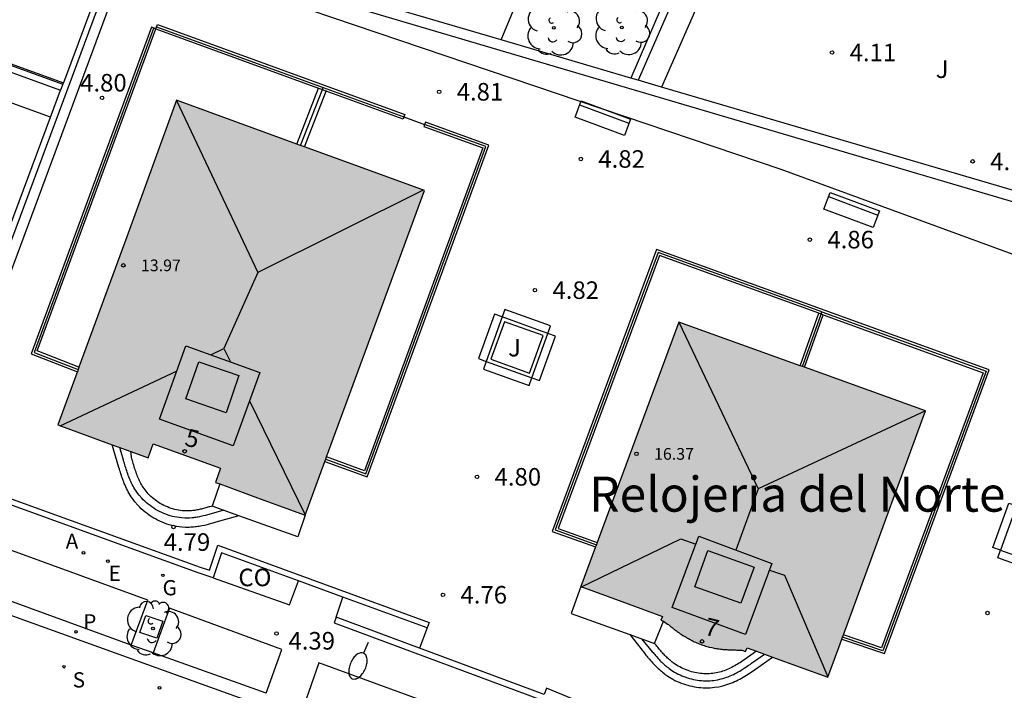
# Model space of a CAD drawing. Units: millimetres. Extents: x 584493 to 584845, y 4794539 to 4794790.
# Drawn here: x 584743 to 584785, y 4794625 to 4794654 of the extents above; entities that cross this region are included whole.
import ezdxf
from ezdxf.enums import TextEntityAlignment as Align

# ---------------------------------------------------------------- set-up
doc = ezdxf.new("R2010")
doc.units = ezdxf.units.MM
for name, color, linetype in [('020204', 9, 'Continuous'), ('020308', 9, 'Continuous'), ('060108', 9, 'Continuous'), ('060113', 4, 'Continuous'), ('060117', 9, 'Continuous'), ('060124', 9, 'Continuous'), ('060126', 9, 'Continuous'), ('060141', 9, 'Continuous'), ('060144', 9, 'Continuous'), ('070105', 6, 'Continuous'), ('070106', 6, 'Continuous'), ('070108', 9, 'VALLA'), ('080106', 1, 'Continuous'), ('080107', 9, 'Continuous'), ('080109', 9, 'Continuous'), ('080110', 9, 'Continuous'), ('080201', 9, 'Continuous'), ('080202', 9, 'Continuous'), ('080301', 9, 'Continuous'), ('080303', 9, 'Continuous'), ('080304', 9, 'Continuous'), ('080308', 9, 'Continuous'), ('090101', 1, 'Continuous'), ('090202', 1, 'Continuous'), ('100101', 9, 'Continuous'), ('100105', 3, 'Continuous'), ('100107', 3, 'Continuous'), ('100202', 3, 'Continuous'), ('100302', 7, 'Continuous'), ('200205', 4, 'Continuous'), ('200305', 4, 'Continuous'), ('210204', 9, 'Continuous'), ('210205', 4, 'Continuous'), ('210304', 9, 'Continuous'), ('210305', 4, 'Continuous'), ('220205', 1, 'Continuous'), ('220305', 1, 'Continuous'), ('230204', 9, 'Continuous'), ('230304', 9, 'Continuous'), ('250202', 9, 'Continuous'), ('990501', 21, 'Continuous')]:
    doc.layers.add(name, color=color, linetype=linetype)
doc.layers.add('080111', color=7, linetype='Continuous', lineweight=30)
doc.styles.add('ARIAL', font='ARIAL.TTF', dxfattribs={"height": 1})
doc.styles.add('ARIALI', font='ARIALI.TTF', dxfattribs={"height": 1})
doc.styles.add('ROMANS', font='romans__.ttf', dxfattribs={"height": 1})
doc.linetypes.add('VALLA', pattern='A,1,[200,DONOSTI.shx,S=0.1,R=0,X=0,Y=0],1', length=2)

# ---------------------------------------------------------------- blocks, each defined once
blk = doc.blocks.new('COTAPU')
blk.add_circle((0, 0), 0.075)
blk = doc.blocks.new('ARBOL')
blk.add_circle((0, 0), 0.0587)
for centre, radius, start, end in [((-0.564, 0.381), 0.532, 92.28, 254.58), ((-0.28, 0.855), 0.3, 359.2878, 173.6078), ((0.097, 0.97), 0.21, 23.1565, 160.4665), ((0.438, 0.881), 0.24, 301.578, 139.328), ((-0.091, 0.321), 0.12, 119.14, 310.56), ((0.656, 0.288), 0.443, 319.8556, 114.7656), ((0.819, -0.249), 0.383, 235.5275, 62.0275), ((-0.556, -0.339), 0.555, 142.64, 266.54), ((-0.039, -0.384), 0.21, 189.64, 323.88), ((0.299, -0.624), 0.532, 224.67, 0.24), ((-0.301, -0.676), 0.45, 213.78, 295.32)]:
    blk.add_arc(centre, radius, start, end)
blk = doc.blocks.new('BANCO')
blk.add_line((1.125, 0.1875), (-1.125, 0.1875))
blk.add_lwpolyline([(1.125, 0.75), (1.125, 0), (-1.125, 0), (-1.125, 0.75)], close=True)
blk = doc.blocks.new('PLUVI3')
blk.add_circle((0, 0), 0.055)
blk = doc.blocks.new('BloquePortal')
blk.add_circle((0, 0), 0.075)
at = {"flags": 5}
blk.add_attdef('INDICE', text='', height=0.75, dxfattribs=at).set_placement((0, 0), align=Align.MIDDLE_CENTER)
blk = doc.blocks.new('REGELE')
blk.add_circle((0, 0), 0.055)
blk = doc.blocks.new('REGAS')
blk.add_circle((0, 0), 0.055)
blk = doc.blocks.new('PUNTO')
blk.add_circle((0, 0), 0.075)
blk = doc.blocks.new('SANEA')
blk.add_circle((0, 0), 0.055)
blk = doc.blocks.new('ABAS')
blk.add_circle((0, 0), 0.055)
blk = doc.blocks.new('FAREDI')
blk.add_line((0, 0), (0.5, 0))
blk.add_lwpolyline([(0.5, 0, 0.159986), (0.538, -0.117, 0.106322), (0.675, -0.238, 0.071006), (0.858, -0.309, 0.057309), (1.099, -0.337, 0.057309), (1.339, -0.309, 0.071006), (1.522, -0.238, 0.106322), (1.659, -0.117, 0.159986), (1.697, 0, 0.159986), (1.659, 0.117, 0.106322), (1.522, 0.238, 0.071006), (1.339, 0.309, 0.057309), (1.099, 0.337, 0.057309), (0.858, 0.309, 0.071006), (0.675, 0.238, 0.106322), (0.538, 0.117, 0.159986)], format="xyb", close=True)

msp = doc.modelspace()

# ---------------------------------------------------------------- hatches: boundary and pattern name
at = {"layer": '990501'}
for points in [[(584760.258, 4794646.675), (584754.965, 4794648.605), (584749.672, 4794650.536), (584747.544, 4794644.705), (584745.415, 4794638.874), (584744.608, 4794636.663), (584748.461, 4794635.258), (584748.68, 4794635.858), (584751.555, 4794634.81), (584751.336, 4794634.209), (584753.252, 4794633.511), (584755.166, 4794632.812), (584757.712, 4794639.743)], [(584781.657, 4794637.269), (584771.118, 4794641.06), (584766.941, 4794629.755), (584768.683, 4794629.115), (584770.426, 4794628.476), (584770.362, 4794628.322), (584770.472, 4794628.276), (584770.645, 4794628.155), (584770.677, 4794628.13), (584770.708, 4794628.105), (584770.739, 4794628.079), (584770.77, 4794628.054), (584770.802, 4794628.03), (584770.833, 4794628.005), (584770.865, 4794627.98), (584770.896, 4794627.956), (584770.928, 4794627.931), (584770.96, 4794627.907), (584770.992, 4794627.883), (584771.024, 4794627.859), (584771.057, 4794627.835), (584771.089, 4794627.812), (584771.122, 4794627.789), (584771.155, 4794627.766), (584771.188, 4794627.743), (584771.222, 4794627.721), (584771.302, 4794627.668), (584771.385, 4794627.616), (584771.433, 4794627.587), (584771.482, 4794627.558), (584771.532, 4794627.53), (584771.581, 4794627.502), (584771.632, 4794627.476), (584771.682, 4794627.45), (584771.733, 4794627.424), (584771.785, 4794627.4), (584771.836, 4794627.376), (584771.888, 4794627.353), (584771.941, 4794627.331), (584771.993, 4794627.31), (584772.046, 4794627.289), (584772.1, 4794627.27), (584772.153, 4794627.251), (584772.207, 4794627.233), (584772.261, 4794627.216), (584772.315, 4794627.2), (584772.37, 4794627.185), (584772.424, 4794627.171), (584772.531, 4794627.146), (584772.639, 4794627.124), (584772.691, 4794627.114), (584772.744, 4794627.106), (584772.796, 4794627.098), (584772.849, 4794627.09), (584772.902, 4794627.084), (584772.956, 4794627.078), (584773.009, 4794627.073), (584773.062, 4794627.068), (584773.116, 4794627.064), (584773.169, 4794627.06), (584773.223, 4794627.057), (584773.276, 4794627.055), (584773.33, 4794627.052), (584773.384, 4794627.05), (584773.438, 4794627.048), (584773.491, 4794627.047), (584773.545, 4794627.046), (584773.599, 4794627.045), (584773.653, 4794627.044), (584773.707, 4794627.043), (584773.761, 4794627.042), (584773.815, 4794627.041), (584773.978, 4794626.98), (584774.038, 4794627.142), (584777.486, 4794625.883), (584777.953, 4794627.15)]]:
    msp.add_hatch(color=256, dxfattribs=at).paths.add_polyline_path(points)

# ---------------------------------------------------------------- linework, layer by layer
at = {"layer": '060108'}
for points in [[(584747.742, 4794627.254, 4.506), (584748.441, 4794629.169, 4.522), (584739.605, 4794632.398, 4.662), (584738.908, 4794630.472, 4.662)], [(584753.498, 4794625.199, 4.412), (584754.175, 4794627.074, 4.412), (584749.378, 4794628.827, 4.506), (584748.682, 4794626.925, 4.506)], [(584748.682, 4794626.925, 4.506), (584747.742, 4794627.254, 4.506)], [(584759.474, 4794623.06, 4.352), (584760.143, 4794624.889, 4.352), (584755.757, 4794626.494, 4.415), (584755.09, 4794624.624, 4.385)]]:
    msp.add_polyline3d(points, dxfattribs=at)
at = {"layer": '060113'}
for points in [[(584790.693, 4794611.865, 4.068), (584802.127, 4794607.693, 3.996), (584801.938, 4794607.218, 4.017), (584799.09, 4794608.169, 4.032), (584769.409, 4794618.866, 4.219), (584750.022, 4794625.846, 4.333), (584731.805, 4794632.41, 4.608), (584715.815, 4794638.212, 4.879), (584715.119, 4794638.221, 4.905), (584714.205, 4794638.452, 4.912), (584695.258, 4794645.39, 5.172), (584684.928, 4794649.217, 5.282), (584678.063, 4794651.573, 5.363), (584678.089, 4794651.969, 5.363)], [(584747.742, 4794627.254, 4.352), (584738.908, 4794630.472, 4.48)], [(584753.498, 4794625.199, 4.311), (584748.682, 4794626.925, 4.388)]]:
    msp.add_polyline3d(points, dxfattribs=at)
at = {"layer": '060117'}
for points in [[(584752.334, 4794632.784, 4.942), (584751.358, 4794632.509, 4.942), (584751.313, 4794632.495, 4.942), (584751.268, 4794632.482, 4.942), (584751.221, 4794632.468, 4.942), (584751.168, 4794632.453, 4.942), (584751.116, 4794632.438, 4.942), (584751.018, 4794632.413, 4.942), (584750.919, 4794632.387, 4.942), (584750.861, 4794632.373, 4.942), (584750.754, 4794632.35, 4.942), (584750.694, 4794632.338, 4.942), (584750.636, 4794632.328, 4.942), (584750.582, 4794632.32, 4.942), (584750.528, 4794632.312, 4.942), (584750.469, 4794632.304, 4.943), (584750.401, 4794632.297, 4.943), (584750.286, 4794632.29, 4.943), (584750.219, 4794632.287, 4.943), (584750.058, 4794632.287, 4.943), (584749.898, 4794632.297, 4.943), (584749.79, 4794632.307, 4.944), (584749.678, 4794632.324, 4.945), (584749.57, 4794632.345, 4.945), (584749.467, 4794632.37, 4.945), (584749.365, 4794632.398, 4.945), (584749.263, 4794632.43, 4.946), (584749.161, 4794632.466, 4.946), (584749.064, 4794632.505, 4.946), (584748.965, 4794632.547, 4.946), (584748.867, 4794632.595, 4.947), (584748.772, 4794632.644, 4.947), (584748.678, 4794632.698, 4.947), (584748.588, 4794632.754, 4.947), (584748.499, 4794632.813, 4.948), (584748.414, 4794632.875, 4.948), (584748.327, 4794632.942, 4.948), (584748.245, 4794633.012, 4.948), (584748.168, 4794633.082, 4.948), (584748.091, 4794633.158, 4.949), (584748.017, 4794633.236, 4.949), (584747.896, 4794633.375, 4.949), (584747.79, 4794633.518, 4.949), (584747.743, 4794633.585, 4.949), (584747.696, 4794633.657, 4.949), (584747.651, 4794633.732, 4.949), (584747.611, 4794633.802, 4.949), (584747.575, 4794633.871, 4.949), (584747.539, 4794633.942, 4.949), (584747.505, 4794634.015, 4.949), (584747.474, 4794634.085, 4.949), (584747.444, 4794634.157, 4.949), (584747.416, 4794634.226, 4.949), (584747.389, 4794634.296, 4.949), (584747.363, 4794634.368, 4.949), (584747.34, 4794634.434, 4.949), (584747.317, 4794634.502, 4.949), (584747.294, 4794634.575, 4.949), (584747.274, 4794634.642, 4.949), (584747.255, 4794634.704, 4.948), (584747.234, 4794634.773, 4.948), (584747.216, 4794634.838, 4.948), (584746.925, 4794635.818, 4.948)], [(584769.031, 4794627.709, 4.95), (584769.655, 4794626.908, 4.95), (584769.689, 4794626.867, 4.95), (584769.722, 4794626.826, 4.95), (584769.761, 4794626.779, 4.95), (584769.793, 4794626.743, 4.95), (584769.826, 4794626.702, 4.95), (584769.868, 4794626.652, 4.95), (584769.903, 4794626.612, 4.95), (584769.939, 4794626.569, 4.95), (584770.017, 4794626.482, 4.95), (584770.061, 4794626.434, 4.95), (584770.103, 4794626.392, 4.95), (584770.143, 4794626.351, 4.95), (584770.188, 4794626.305, 4.95), (584770.235, 4794626.261, 4.95), (584770.279, 4794626.22, 4.95), (584770.327, 4794626.177, 4.95), (584770.377, 4794626.135, 4.95), (584770.426, 4794626.094, 4.95), (584770.48, 4794626.052, 4.95), (584770.533, 4794626.013, 4.95), (584770.659, 4794625.924, 4.95), (584770.793, 4794625.842, 4.95), (584770.873, 4794625.796, 4.95), (584770.96, 4794625.749, 4.95), (584771.05, 4794625.706, 4.95), (584771.137, 4794625.667, 4.95), (584771.227, 4794625.631, 4.95), (584771.318, 4794625.597, 4.95), (584771.411, 4794625.567, 4.95), (584771.502, 4794625.54, 4.95), (584771.595, 4794625.515, 4.95), (584771.69, 4794625.494, 4.95), (584771.787, 4794625.475, 4.95), (584771.882, 4794625.46, 4.95), (584771.974, 4794625.448, 4.95), (584772.07, 4794625.438, 4.95), (584772.17, 4794625.432, 4.95), (584772.266, 4794625.429, 4.95), (584772.362, 4794625.429, 4.95), (584772.462, 4794625.433, 4.95), (584772.557, 4794625.441, 4.95), (584772.653, 4794625.451, 4.95), (584772.832, 4794625.478, 4.95), (584773.004, 4794625.517, 4.95), (584773.092, 4794625.54, 4.95), (584773.181, 4794625.567, 4.95), (584773.263, 4794625.596, 4.95), (584773.346, 4794625.626, 4.95), (584773.427, 4794625.659, 4.95), (584773.504, 4794625.693, 4.95), (584773.585, 4794625.731, 4.95), (584773.66, 4794625.769, 4.95), (584773.731, 4794625.806, 4.95), (584773.805, 4794625.846, 4.95), (584773.876, 4794625.888, 4.95), (584773.946, 4794625.93, 4.95), (584774.079, 4794626.012, 4.95), (584774.148, 4794626.058, 4.95), (584774.211, 4794626.099, 4.95), (584774.275, 4794626.142, 4.95), (584774.339, 4794626.187, 4.95), (584774.402, 4794626.23, 4.95), (584775.131, 4794626.743, 4.95)]]:
    msp.add_polyline3d(points, dxfattribs=at)
at = {"layer": '060124'}
for points in [[(584763.533, 4794653.116, 3.86), (584766.802, 4794660.967, 3.962), (584769.255, 4794666.964, 4.045)], [(584774.655, 4794664.451, 4.002), (584775.01, 4794664.277, 3.999), (584774.088, 4794662.147, 4.009), (584769.392, 4794651.393, 4.058)], [(584744.297, 4794649.821, 5.932), (584740.901, 4794651.047, 5.935), (584736.248, 4794638.586, 6.718)], [(584751.193, 4794633.197, 5.273), (584751.147, 4794633.184, 5.273), (584751.101, 4794633.17, 5.273), (584751.056, 4794633.157, 5.273), (584751.01, 4794633.143, 5.273), (584750.964, 4794633.13, 5.273), (584750.918, 4794633.117, 5.273), (584750.872, 4794633.105, 5.273), (584750.826, 4794633.093, 5.273), (584750.78, 4794633.081, 5.273), (584750.734, 4794633.069, 5.273), (584750.688, 4794633.058, 5.273), (584750.642, 4794633.048, 5.273), (584750.596, 4794633.038, 5.273), (584750.549, 4794633.029, 5.273), (584750.503, 4794633.021, 5.273), (584750.457, 4794633.014, 5.273), (584750.41, 4794633.007, 5.273), (584750.364, 4794633.001, 5.274), (584750.317, 4794632.996, 5.274), (584750.27, 4794632.993, 5.274), (584750.223, 4794632.99, 5.274), (584750.176, 4794632.988, 5.274), (584750.049, 4794632.988, 5.274), (584749.921, 4794632.996, 5.274), (584749.84, 4794633.004, 5.275), (584749.759, 4794633.016, 5.275), (584749.678, 4794633.032, 5.275), (584749.598, 4794633.051, 5.275), (584749.518, 4794633.073, 5.275), (584749.438, 4794633.098, 5.276), (584749.359, 4794633.126, 5.276), (584749.281, 4794633.157, 5.276), (584749.204, 4794633.19, 5.276), (584749.128, 4794633.227, 5.277), (584749.053, 4794633.266, 5.277), (584748.98, 4794633.308, 5.277), (584748.909, 4794633.352, 5.277), (584748.839, 4794633.399, 5.278), (584748.771, 4794633.448, 5.278), (584748.705, 4794633.499, 5.278), (584748.642, 4794633.553, 5.278), (584748.581, 4794633.608, 5.278), (584748.522, 4794633.666, 5.279), (584748.466, 4794633.725, 5.279), (584748.371, 4794633.835, 5.279), (584748.285, 4794633.951, 5.279), (584748.248, 4794634.004, 5.279), (584748.213, 4794634.057, 5.279), (584748.18, 4794634.112, 5.279), (584748.149, 4794634.167, 5.279), (584748.119, 4794634.224, 5.279), (584748.09, 4794634.281, 5.279), (584748.063, 4794634.339, 5.279), (584748.037, 4794634.397, 5.279), (584748.012, 4794634.457, 5.279), (584747.988, 4794634.517, 5.279), (584747.965, 4794634.577, 5.279), (584747.943, 4794634.638, 5.279), (584747.922, 4794634.699, 5.279), (584747.901, 4794634.761, 5.279), (584747.881, 4794634.823, 5.279), (584747.862, 4794634.886, 5.279), (584747.843, 4794634.948, 5.278), (584747.824, 4794635.011, 5.278), (584747.806, 4794635.074, 5.278), (584747.787, 4794635.138, 5.278), (584747.769, 4794635.201, 5.278), (584747.719, 4794635.529, 5.278)], [(584751.523, 4794634.141, 5.276), (584751.193, 4794633.197, 5.273)], [(584770.087, 4794627.329, 5.31), (584770.472, 4794628.276, 5.266)], [(584774.445, 4794626.993, 5.31), (584774.058, 4794626.722, 5.31), (584773.998, 4794626.68, 5.31), (584773.938, 4794626.639, 5.31), (584773.877, 4794626.598, 5.31), (584773.817, 4794626.558, 5.31), (584773.756, 4794626.518, 5.31), (584773.695, 4794626.48, 5.31), (584773.634, 4794626.442, 5.31), (584773.572, 4794626.405, 5.31), (584773.51, 4794626.369, 5.31), (584773.448, 4794626.335, 5.31), (584773.385, 4794626.302, 5.31), (584773.322, 4794626.27, 5.31), (584773.258, 4794626.24, 5.31), (584773.193, 4794626.212, 5.31), (584773.128, 4794626.185, 5.31), (584773.062, 4794626.161, 5.31), (584772.996, 4794626.138, 5.31), (584772.929, 4794626.118, 5.31), (584772.861, 4794626.1, 5.31), (584772.72, 4794626.068, 5.31), (584772.576, 4794626.046, 5.31), (584772.501, 4794626.038, 5.31), (584772.426, 4794626.032, 5.31), (584772.35, 4794626.029, 5.31), (584772.274, 4794626.029, 5.31), (584772.197, 4794626.031, 5.31), (584772.121, 4794626.036, 5.31), (584772.044, 4794626.044, 5.31), (584771.967, 4794626.054, 5.31), (584771.891, 4794626.066, 5.31), (584771.814, 4794626.081, 5.31), (584771.739, 4794626.098, 5.31), (584771.664, 4794626.118, 5.31), (584771.589, 4794626.14, 5.31), (584771.516, 4794626.164, 5.31), (584771.443, 4794626.191, 5.31), (584771.371, 4794626.22, 5.31), (584771.301, 4794626.251, 5.31), (584771.232, 4794626.284, 5.31), (584771.165, 4794626.32, 5.31), (584771.099, 4794626.358, 5.31), (584770.989, 4794626.425, 5.31), (584770.885, 4794626.499, 5.31), (584770.843, 4794626.53, 5.31), (584770.802, 4794626.562, 5.31), (584770.762, 4794626.595, 5.31), (584770.722, 4794626.629, 5.31), (584770.683, 4794626.664, 5.31), (584770.645, 4794626.699, 5.31), (584770.607, 4794626.735, 5.31), (584770.57, 4794626.772, 5.31), (584770.533, 4794626.81, 5.31), (584770.497, 4794626.847, 5.31), (584770.461, 4794626.886, 5.31), (584770.426, 4794626.925, 5.31), (584770.391, 4794626.964, 5.31), (584770.357, 4794627.004, 5.31), (584770.322, 4794627.044, 5.31), (584770.288, 4794627.084, 5.31), (584770.255, 4794627.125, 5.31), (584770.221, 4794627.165, 5.31), (584770.187, 4794627.206, 5.31), (584770.154, 4794627.247, 5.31), (584770.12, 4794627.288, 5.31), (584770.087, 4794627.329, 5.31)]]:
    msp.add_polyline3d(points, dxfattribs=at)
at = {"layer": '060126'}
for points in [[(584752.334, 4794632.784, 5.12), (584751.193, 4794633.197, 5.273)], [(584755.166, 4794632.812, 4.784), (584754.847, 4794631.875, 4.784), (584752.334, 4794632.784, 5.12)], [(584766.941, 4794629.755, 4.8), (584766.529, 4794628.609, 4.799), (584769.031, 4794627.709, 5.158)], [(584760.374, 4794627.991, 4.745), (584760.05, 4794627.12, 4.745)], [(584769.031, 4794627.709, 5.158), (584770.087, 4794627.329, 5.309)]]:
    msp.add_polyline3d(points, dxfattribs=at)
at = {"layer": '060141'}
for points in [[(584751.69, 4794633.017, 5.108), (584751.049, 4794632.838, 5.108), (584751, 4794632.824, 5.108), (584750.904, 4794632.799, 5.108), (584750.809, 4794632.774, 5.108), (584750.755, 4794632.762, 5.108), (584750.655, 4794632.74, 5.108), (584750.601, 4794632.729, 5.108), (584750.548, 4794632.72, 5.108), (584750.498, 4794632.713, 5.108), (584750.447, 4794632.705, 5.108), (584750.393, 4794632.698, 5.109), (584750.335, 4794632.692, 5.109), (584750.229, 4794632.685, 5.109), (584750.171, 4794632.683, 5.109), (584750.025, 4794632.683, 5.109), (584749.879, 4794632.692, 5.109), (584749.783, 4794632.701, 5.11), (584749.684, 4794632.716, 5.11), (584749.588, 4794632.735, 5.11), (584749.495, 4794632.757, 5.11), (584749.403, 4794632.782, 5.11), (584749.311, 4794632.811, 5.111), (584749.219, 4794632.844, 5.111), (584749.13, 4794632.879, 5.111), (584749.041, 4794632.917, 5.111), (584748.953, 4794632.96, 5.113), (584748.866, 4794633.005, 5.113), (584748.782, 4794633.054, 5.113), (584748.7, 4794633.104, 5.113), (584748.62, 4794633.158, 5.114), (584748.542, 4794633.214, 5.114), (584748.464, 4794633.275, 5.114), (584748.39, 4794633.338, 5.114), (584748.32, 4794633.401, 5.114), (584748.251, 4794633.469, 5.115), (584748.185, 4794633.538, 5.115), (584748.076, 4794633.665, 5.115), (584747.979, 4794633.796, 5.115), (584747.936, 4794633.857, 5.115), (584747.894, 4794633.92, 5.115), (584747.855, 4794633.986, 5.115), (584747.819, 4794634.05, 5.115), (584747.785, 4794634.114, 5.115), (584747.752, 4794634.179, 5.115), (584747.721, 4794634.245, 5.115), (584747.692, 4794634.31, 5.115), (584747.664, 4794634.376, 5.115), (584747.638, 4794634.441, 5.115), (584747.613, 4794634.507, 5.115), (584747.589, 4794634.574, 5.115), (584747.567, 4794634.638, 5.115), (584747.545, 4794634.704, 5.115), (584747.523, 4794634.771, 5.115), (584747.503, 4794634.837, 5.115), (584747.484, 4794634.899, 5.114), (584747.464, 4794634.965, 5.114), (584747.446, 4794635.029, 5.114), (584747.427, 4794635.093, 5.114), (584747.409, 4794635.158, 5.114), (584747.254, 4794635.698, 5.114)], [(584769.537, 4794627.527, 5.13), (584769.991, 4794626.972, 5.13), (584770.024, 4794626.934, 5.13), (584770.057, 4794626.893, 5.13), (584770.095, 4794626.848, 5.13), (584770.13, 4794626.808, 5.13), (584770.165, 4794626.767, 5.13), (584770.239, 4794626.684, 5.13), (584770.279, 4794626.641, 5.13), (584770.318, 4794626.601, 5.13), (584770.356, 4794626.561, 5.13), (584770.398, 4794626.52, 5.13), (584770.44, 4794626.48, 5.13), (584770.481, 4794626.442, 5.13), (584770.525, 4794626.403, 5.13), (584770.569, 4794626.365, 5.13), (584770.614, 4794626.328, 5.13), (584770.662, 4794626.291, 5.13), (584770.709, 4794626.256, 5.13), (584770.824, 4794626.174, 5.13), (584770.946, 4794626.1, 5.13), (584771.019, 4794626.058, 5.13), (584771.096, 4794626.016, 5.13), (584771.176, 4794625.978, 5.13), (584771.254, 4794625.944, 5.13), (584771.335, 4794625.911, 5.13), (584771.417, 4794625.881, 5.13), (584771.5, 4794625.853, 5.13), (584771.583, 4794625.829, 5.13), (584771.667, 4794625.807, 5.13), (584771.752, 4794625.787, 5.13), (584771.839, 4794625.771, 5.13), (584771.924, 4794625.757, 5.13), (584772.009, 4794625.746, 5.13), (584772.096, 4794625.737, 5.13), (584772.183, 4794625.731, 5.13), (584772.27, 4794625.729, 5.13), (584772.356, 4794625.729, 5.13), (584772.444, 4794625.732, 5.13), (584772.529, 4794625.739, 5.13), (584772.615, 4794625.748, 5.13), (584772.776, 4794625.773, 5.13), (584772.933, 4794625.809, 5.13), (584773.01, 4794625.829, 5.13), (584773.088, 4794625.852, 5.13), (584773.163, 4794625.878, 5.13), (584773.237, 4794625.905, 5.13), (584773.31, 4794625.936, 5.13), (584773.381, 4794625.966, 5.13), (584773.454, 4794626, 5.13), (584773.523, 4794626.035, 5.13), (584773.59, 4794626.071, 5.13), (584773.657, 4794626.108, 5.13), (584773.724, 4794626.146, 5.13), (584773.79, 4794626.186, 5.13), (584773.918, 4794626.265, 5.13), (584773.982, 4794626.308, 5.13), (584774.044, 4794626.349, 5.13), (584774.106, 4794626.391, 5.13), (584774.169, 4794626.433, 5.13), (584774.23, 4794626.476, 5.13), (584774.789, 4794626.868, 5.13)]]:
    msp.add_polyline3d(points, dxfattribs=at)
at = {"layer": '060144'}
msp.add_polyline3d([(584741.313, 4794652.489, 5.804), (584744.818, 4794651.222, 5.818)], dxfattribs=at)
at = {"layer": '070105'}
for points in [[(584808.04, 4794621.732, 4.861), (584814.637, 4794637.556, 4.76), (584747.399, 4794657.443, 6.166), (584740.243, 4794638.21, 6.16)], [(584747.034, 4794657.176, 6.155), (584744.842, 4794651.287, 6.156)], [(584763.533, 4794653.116, 4.047), (584754.235, 4794655.85, 3.845)], [(584748.783, 4794653.59, 4.837), (584748.601, 4794653.668, 4.837), (584743.46, 4794639.708, 4.811), (584745.438, 4794638.937, 4.817)], [(584748.783, 4794653.59, 4.837), (584748.822, 4794653.682, 4.865)], [(584748.822, 4794653.682, 4.865), (584748.861, 4794653.775, 4.894), (584759.418, 4794649.925, 4.839), (584759.383, 4794649.831, 4.839)], [(584745.507, 4794639.125, 4.817), (584743.716, 4794639.823, 4.811), (584748.783, 4794653.59, 4.837)], [(584748.783, 4794653.59, 4.894), (584755.743, 4794651.052, 4.857)], [(584740.283, 4794652.934, 5.8), (584744.842, 4794651.287, 5.818)], [(584769.075, 4794651.487, 4.283), (584763.533, 4794653.116, 4.047)], [(584741.218, 4794652.232, 3.128), (584744.722, 4794650.965, 3.222)], [(584744.818, 4794651.222, 6.156), (584744.722, 4794650.965, 6.156)], [(584744.842, 4794651.287, 6.156), (584744.818, 4794651.222, 6.156)], [(584769.392, 4794651.393, 4.297), (584769.075, 4794651.487, 4.283)], [(584770.388, 4794651.1, 4.339), (584769.392, 4794651.393, 4.297)], [(584791.719, 4794644.828, 5.247), (584770.388, 4794651.1, 4.339)], [(584744.297, 4794649.821, 6.156), (584744.722, 4794650.965, 6.156)], [(584754.806, 4794648.663, 4.844), (584755.743, 4794651.052, 4.857)], [(584755.133, 4794648.543, 4.844), (584756.069, 4794650.933, 4.857)], [(584755.743, 4794651.052, 4.857), (584755.901, 4794650.994, 4.856)], [(584755.901, 4794650.994, 4.856), (584756.069, 4794650.933, 4.856)], [(584759.383, 4794649.831, 4.839), (584759.349, 4794649.737, 4.839), (584756.069, 4794650.933, 4.856)], [(584738.66, 4794634.673, 6.159), (584744.297, 4794649.821, 6.156)], [(584756.01, 4794635.108, 4.757), (584757.813, 4794634.44, 4.757), (584763.005, 4794648.62, 4.834), (584760.302, 4794649.602, 4.837), (584760.268, 4794649.508, 4.837)], [(584760.268, 4794649.508, 4.837), (584760.234, 4794649.414, 4.837), (584762.748, 4794648.501, 4.833), (584757.694, 4794634.697, 4.757), (584756.079, 4794635.296, 4.757)], [(584778.083, 4794627.507, 6.864), (584779.903, 4794626.89, 6.864), (584784.375, 4794639.015, 6.878), (584770.177, 4794644.163, 6.688), (584765.717, 4794632.116, 6.688), (584767.567, 4794631.449, 6.688)], [(584777.107, 4794641.437, 4.863), (584770.295, 4794643.907, 6.688), (584765.975, 4794632.236, 6.688), (584767.636, 4794631.636, 6.688)], [(584776.306, 4794639.194, 4.865), (584777.107, 4794641.437, 4.863)], [(584777.201, 4794641.403, 4.863), (584777.107, 4794641.437, 4.863)], [(584763.579, 4794641.277, 5.624), (584762.895, 4794639.375, 5.622), (584764.848, 4794638.673, 5.622), (584765.532, 4794640.575, 5.624), (584763.579, 4794641.277, 5.624)], [(584776.494, 4794639.126, 4.865), (584777.295, 4794641.369, 4.863)], [(584777.295, 4794641.369, 4.863), (584777.201, 4794641.403, 4.863)], [(584777.295, 4794641.369, 4.863), (584784.117, 4794638.895, 6.878), (584779.783, 4794627.142, 6.864), (584778.152, 4794627.695, 6.864)], [(584740.243, 4794638.21, 6.16), (584738.982, 4794634.822, 6.159), (584750.683, 4794630.584, 5.781), (584751.077, 4794630.462, 4.747), (584751.439, 4794631.528, 4.747), (584760.46, 4794628.226, 4.745), (584760.374, 4794627.991, 4.745)], [(584751.24, 4794630.134, 4.747), (584750.598, 4794630.349, 5.781), (584738.66, 4794634.673, 6.159)], [(584785.546, 4794633.204, 5.703), (584784.866, 4794631.314, 5.701), (584786.808, 4794630.617, 5.701), (584787.487, 4794632.507, 5.703), (584785.546, 4794633.204, 5.703)], [(584754.887, 4794630, 4.746), (584751.593, 4794631.205, 4.747), (584751.24, 4794630.134, 4.747)], [(584756.77, 4794629.31, 4.746), (584754.887, 4794630, 4.746)], [(584760.374, 4794627.991, 4.745), (584756.77, 4794629.31, 4.746)], [(584756.493, 4794628.444, 5.872), (584756.407, 4794628.213, 5.872), (584765.291, 4794624.906, 5.775), (584768.949, 4794623.494, 5.654)], [(584760.05, 4794627.12, 5.833), (584756.493, 4794628.444, 5.872)], [(584768.69, 4794623.838, 5.775), (584768.249, 4794624.011, 5.775), (584768.34, 4794624.234, 5.654), (584765.471, 4794625.415, 5.775), (584765.377, 4794625.137, 5.775), (584760.05, 4794627.12, 5.833)]]:
    msp.add_polyline3d(points, dxfattribs=at)
at = {"layer": '070106'}
for points in [[(584759.383, 4794649.831, 4.839), (584760.268, 4794649.508, 4.837)], [(584756.493, 4794628.444, 5.872), (584756.77, 4794629.31, 5.872)]]:
    msp.add_polyline3d(points, dxfattribs=at)
at = {"layer": '070108'}
for points in [[(584748.683, 4794653.608, 4.837), (584743.588, 4794639.765, 4.811), (584745.472, 4794639.031, 4.817)], [(584748.822, 4794653.682, 4.894), (584755.938, 4794651.087, 4.857)], [(584755.901, 4794650.994, 4.856), (584755.938, 4794651.087, 4.857)], [(584755.938, 4794651.087, 4.857), (584759.383, 4794649.831, 4.839)], [(584754.965, 4794648.605, 4.844), (584755.901, 4794650.994, 4.856)], [(584756.044, 4794635.202, 4.757), (584757.754, 4794634.569, 4.757), (584762.877, 4794648.56, 4.833), (584760.268, 4794649.508, 4.837)], [(584777.235, 4794641.498, 6.783), (584770.236, 4794644.035, 6.688), (584765.846, 4794632.176, 6.688), (584767.602, 4794631.543, 6.688)], [(584777.201, 4794641.403, 4.863), (584777.235, 4794641.498, 4.863)], [(584777.235, 4794641.498, 6.783), (584784.246, 4794638.955, 6.878), (584779.843, 4794627.016, 6.864), (584778.118, 4794627.601, 6.864)], [(584776.4, 4794639.16, 4.865), (584777.201, 4794641.403, 4.863)]]:
    msp.add_polyline3d(points, dxfattribs=at)
at = {"layer": '080106'}
for points in [[(584750.624, 4794639.363, 16.754), (584752.338, 4794638.771, 16.75), (584751.788, 4794637.18, 16.75), (584750.074, 4794637.772, 16.754), (584750.624, 4794639.363, 16.754)], [(584772.369, 4794631.297, 19.136), (584774.335, 4794630.589, 19.136), (584773.778, 4794629.042, 19.136), (584771.812, 4794629.75, 19.136), (584772.369, 4794631.297, 19.136)]]:
    msp.add_polyline3d(points, dxfattribs=at)
at = {"layer": '080107'}
msp.add_polyline3d([(584751.24, 4794630.134, 4.747), (584754.491, 4794628.979, 6.505), (584754.887, 4794630, 6.507)], dxfattribs=at)
at = {"layer": '080109'}
for points in [[(584749.67, 4794650.532, 14.229), (584753.143, 4794643.177, 16.529)], [(584760.212, 4794646.692, 14.335), (584753.143, 4794643.177, 16.438)], [(584753.143, 4794643.177, 16.438), (584751.695, 4794639.923, 16.527)], [(584771.129, 4794641.056, 16.637), (584774.513, 4794633.938, 18.887)], [(584751.134, 4794639.659, 16.317), (584751.695, 4794639.923, 16.505)], [(584751.695, 4794639.923, 16.527), (584751.972, 4794639.357, 16.348)], [(584744.7, 4794636.629, 14.156), (584749.695, 4794638.981, 15.833)], [(584752.787, 4794637.691, 15.82), (584755.166, 4794632.824, 14.28)], [(584781.652, 4794637.271, 16.504), (584774.513, 4794633.938, 18.84)], [(584774.513, 4794633.938, 18.887), (584773.563, 4794631.318, 18.77)], [(584766.941, 4794629.731, 16.47), (584771.213, 4794631.792, 17.948), (584771.848, 4794631.569, 17.942)], [(584774.993, 4794630.463, 17.909), (584775.63, 4794630.239, 17.903), (584777.49, 4794625.894, 16.635)]]:
    msp.add_polyline3d(points, dxfattribs=at)
at = {"layer": '080110'}
for points in [[(584750.076, 4794640.04, 16.922), (584753.225, 4794638.906, 16.915), (584752.097, 4794635.774, 16.915), (584748.948, 4794636.908, 16.922), (584750.076, 4794640.04, 16.922)], [(584771.975, 4794631.909, 19.245), (584775.099, 4794630.747, 19.245), (584773.968, 4794627.706, 19.245), (584770.844, 4794628.868, 19.245), (584771.975, 4794631.909, 19.245)]]:
    msp.add_polyline3d(points, dxfattribs=at)
at = {"layer": '080111'}
for points in [[(584749.672, 4794650.536, 4.847), (584747.544, 4794644.705, 4.815), (584745.507, 4794639.125, 4.815)], [(584754.806, 4794648.663, 4.844), (584749.672, 4794650.536, 4.847)], [(584754.965, 4794648.605, 4.844), (584754.806, 4794648.663, 4.844)], [(584755.133, 4794648.543, 4.844), (584754.965, 4794648.605, 4.844)], [(584756.079, 4794635.296, 4.794), (584757.712, 4794639.743, 4.812), (584760.258, 4794646.675, 4.84), (584755.133, 4794648.543, 4.844)], [(584776.306, 4794639.194, 4.837), (584771.118, 4794641.06, 4.802), (584767.636, 4794631.636, 4.8)], [(584745.438, 4794638.937, 4.815), (584745.415, 4794638.874, 4.815), (584744.608, 4794636.663, 4.791), (584746.925, 4794635.818, 4.789)], [(584745.472, 4794639.031, 4.815), (584745.438, 4794638.937, 4.815)], [(584745.507, 4794639.125, 4.815), (584745.472, 4794639.031, 4.815)], [(584776.4, 4794639.16, 4.837), (584776.306, 4794639.194, 4.837)], [(584776.494, 4794639.126, 4.838), (584776.4, 4794639.16, 4.837)], [(584778.152, 4794627.695, 4.844), (584781.657, 4794637.269, 4.873), (584776.494, 4794639.126, 4.838)], [(584746.925, 4794635.818, 4.789), (584747.719, 4794635.529, 4.788)], [(584747.719, 4794635.529, 4.788), (584748.461, 4794635.258, 4.788), (584748.68, 4794635.858, 4.787), (584751.555, 4794634.81, 4.787), (584751.336, 4794634.209, 4.787), (584751.523, 4794634.141, 4.787)], [(584755.166, 4794632.812, 4.784), (584756.01, 4794635.108, 4.793)], [(584756.01, 4794635.108, 4.793), (584756.044, 4794635.202, 4.794)], [(584756.044, 4794635.202, 4.794), (584756.079, 4794635.296, 4.794)], [(584751.523, 4794634.141, 4.787), (584753.252, 4794633.511, 4.786), (584755.166, 4794632.812, 4.784)], [(584767.567, 4794631.449, 4.8), (584766.941, 4794629.755, 4.8)], [(584767.602, 4794631.543, 4.8), (584767.567, 4794631.449, 4.8)], [(584767.636, 4794631.636, 4.8), (584767.602, 4794631.543, 4.8)], [(584766.941, 4794629.755, 4.8), (584768.683, 4794629.115, 5.045), (584770.426, 4794628.476, 5.29), (584770.362, 4794628.322, 5.295), (584770.472, 4794628.276, 5.314)], [(584770.472, 4794628.276, 5.314), (584770.645, 4794628.155, 5.315), (584770.677, 4794628.13, 5.315), (584770.708, 4794628.105, 5.316), (584770.739, 4794628.079, 5.316), (584770.77, 4794628.054, 5.316), (584770.802, 4794628.03, 5.317), (584770.833, 4794628.005, 5.317), (584770.865, 4794627.98, 5.317), (584770.896, 4794627.956, 5.318), (584770.928, 4794627.931, 5.318), (584770.96, 4794627.907, 5.319), (584770.992, 4794627.883, 5.319), (584771.024, 4794627.859, 5.319), (584771.057, 4794627.835, 5.319), (584771.089, 4794627.812, 5.32), (584771.122, 4794627.789, 5.32), (584771.155, 4794627.766, 5.32), (584771.188, 4794627.743, 5.32), (584771.222, 4794627.721, 5.321), (584771.302, 4794627.668, 5.321), (584771.385, 4794627.616, 5.321), (584771.433, 4794627.587, 5.321), (584771.482, 4794627.558, 5.322), (584771.532, 4794627.53, 5.322), (584771.581, 4794627.502, 5.322), (584771.632, 4794627.476, 5.322), (584771.682, 4794627.45, 5.321), (584771.733, 4794627.424, 5.321), (584771.785, 4794627.4, 5.321), (584771.836, 4794627.376, 5.321), (584771.888, 4794627.353, 5.321), (584771.941, 4794627.331, 5.321), (584771.993, 4794627.31, 5.32), (584772.046, 4794627.289, 5.32), (584772.1, 4794627.27, 5.32), (584772.153, 4794627.251, 5.319), (584772.207, 4794627.233, 5.319), (584772.261, 4794627.216, 5.319), (584772.315, 4794627.2, 5.318), (584772.37, 4794627.185, 5.318), (584772.424, 4794627.171, 5.318), (584772.531, 4794627.146, 5.317), (584772.639, 4794627.124, 5.316), (584772.691, 4794627.114, 5.316), (584772.744, 4794627.106, 5.316), (584772.796, 4794627.098, 5.315), (584772.849, 4794627.09, 5.315), (584772.902, 4794627.084, 5.314), (584772.956, 4794627.078, 5.314), (584773.009, 4794627.073, 5.314), (584773.062, 4794627.068, 5.313), (584773.116, 4794627.064, 5.313), (584773.169, 4794627.06, 5.313), (584773.223, 4794627.057, 5.312), (584773.276, 4794627.055, 5.312), (584773.33, 4794627.052, 5.311), (584773.384, 4794627.05, 5.311), (584773.438, 4794627.048, 5.311), (584773.491, 4794627.047, 5.31), (584773.545, 4794627.046, 5.31), (584773.599, 4794627.045, 5.31), (584773.653, 4794627.044, 5.309), (584773.707, 4794627.043, 5.309), (584773.761, 4794627.042, 5.308), (584773.815, 4794627.041, 5.308), (584773.978, 4794626.98, 5.303), (584774.038, 4794627.142, 5.303), (584774.445, 4794626.993, 5.246)], [(584778.083, 4794627.507, 4.843), (584778.118, 4794627.601, 4.843)], [(584778.118, 4794627.601, 4.843), (584778.152, 4794627.695, 4.844)], [(584775.131, 4794626.743, 5.149), (584777.486, 4794625.883, 4.818), (584777.953, 4794627.15, 4.842), (584778.083, 4794627.507, 4.843)], [(584774.445, 4794626.993, 5.246), (584775.131, 4794626.743, 5.149)]]:
    msp.add_polyline3d(points, dxfattribs=at)
at = {"layer": '090101', "flags": 128}
for points in [[(584763.699, 4794641.601), (584763.579, 4794641.277), (584763.253, 4794641.39), (584762.572, 4794639.496), (584762.895, 4794639.375), (584762.782, 4794639.05), (584764.728, 4794638.35), (584764.848, 4794638.673), (584765.174, 4794638.56), (584765.855, 4794640.455), (584765.532, 4794640.575), (584765.645, 4794640.901)], [(584785.662, 4794633.536), (584787.608, 4794632.836), (584787.487, 4794632.507), (584787.818, 4794632.39), (584787.136, 4794630.497), (584786.808, 4794630.617), (584786.69, 4794630.286), (584784.746, 4794630.986), (584784.866, 4794631.314), (584784.535, 4794631.432), (584785.216, 4794633.325), (584785.546, 4794633.204)]]:
    msp.add_lwpolyline(points, close=True, dxfattribs=at)
at = {"layer": '100101'}
msp.add_polyline3d([(584748.111, 4794627.794, 4.493), (584748.359, 4794628.519, 4.51), (584749.084, 4794628.271, 4.51), (584748.836, 4794627.546, 4.493), (584748.111, 4794627.794, 4.493)], dxfattribs=at)
at = {"layer": '100105'}
for points in [[(584774.115, 4794659.602, 4.05), (584770.388, 4794651.1, 4.059)], [(584740.243, 4794638.21, 4.757), (584740.687, 4794638.08, 4.774), (584747.704, 4794657.006, 4.834), (584775.481, 4794647.597, 4.804), (584810.949, 4794634.584, 4.836), (584806.265, 4794621.65, 4.89), (584806.163, 4794621.648, 4.882)], [(584763.674, 4794641.075, 5.624), (584763.097, 4794639.47, 5.622), (584764.753, 4794638.875, 5.622), (584765.33, 4794640.48, 5.624), (584763.674, 4794641.075, 5.624)]]:
    msp.add_polyline3d(points, dxfattribs=at)
at = {"layer": '100107'}
msp.add_polyline3d([(584774.655, 4794664.451, 4.049), (584769.075, 4794651.487, 4.049)], dxfattribs=at)

# ---------------------------------------------------------------- block references
at = {"layer": '020204', "rotation": 359.9987685839998}
for p in [(584777.668, 4794652.579, 4.112), (584746.491, 4794650.642, 4.804), (584760.888, 4794650.901, 4.805), (584766.937, 4794648.029, 4.823), (584783.674, 4794647.925, 4.127), (584776.718, 4794644.583, 4.864), (584764.978, 4794642.423, 4.823), (584762.505, 4794634.446, 4.803), (584749.545, 4794632.3, 4.79), (584761.05, 4794629.406, 4.758), (584784.307, 4794628.629, 4.856), (584753.942, 4794627.752, 4.395)]:
    msp.add_blockref('COTAPU', p, dxfattribs=at)
at = {"layer": '080201', "rotation": 359.9987685839998}
for p in [(584747.405, 4794643.483, 13.966), (584769.316, 4794635.426, 16.369)]:
    msp.add_blockref('PUNTO', p, dxfattribs=at)
at = {"layer": '080202', "rotation": 359.9987685839998}
for p in [(584750.02, 4794635.536), (584772.112, 4794627.415)]:
    msp.add_blockref('BloquePortal', p, dxfattribs=at)
at = {"layer": '090202', "rotation": 159.6053259520859}
for p in [(584768.006, 4794650.121), (584778.637, 4794646.202)]:
    msp.add_blockref('BANCO', p, dxfattribs=at)
at = {"layer": '100202', "rotation": 359.9987685839998}
for p in [(584765.786, 4794653.63, 3.976), (584768.688, 4794653.646, 4.011), (584748.668, 4794627.959, 4.506)]:
    msp.add_blockref('ARBOL', p, dxfattribs=at)
at = {"layer": '200205', "rotation": 359.9987685839998}
for p in [(584745.702, 4794631.198, 4.561), (584748.946, 4794625.426, 4.301)]:
    msp.add_blockref('ABAS', p, dxfattribs=at)
at = {"layer": '210204', "rotation": 359.9987685839998}
msp.add_blockref('SANEA', (584744.868, 4794626.331, 4.407), dxfattribs=at)
at = {"layer": '210205', "rotation": 359.9987685839998}
msp.add_blockref('PLUVI3', (584745.382, 4794627.819, 4.391), dxfattribs=at)
at = {"layer": '220205', "rotation": 359.9987685839998}
msp.add_blockref('REGELE', (584746.741, 4794630.84, 4.557), dxfattribs=at)
at = {"layer": '230204', "rotation": 359.9987685839998}
msp.add_blockref('REGAS', (584749.093, 4794630.235, 4.515), dxfattribs=at)
at = {"layer": '250202', "rotation": 246.1817686077545}
msp.add_blockref('FAREDI', (584757.864, 4794627.372, 4.403), dxfattribs=at)

# ---------------------------------------------------------------- texts
at = {"layer": '020308', "style": 'ARIAL'}
for s, p in [('4.11', (584778.418, 4794652.204, 4.112)), ('4.80', (584745.557, 4794650.912, 4.804)), ('4.81', (584761.638, 4794650.525, 4.805)), ('4.82', (584767.687, 4794647.654, 4.823)), ('4.13', (584784.424, 4794647.55, 4.127)), ('4.86', (584777.468, 4794644.208, 4.864)), ('4.82', (584765.728, 4794642.048, 4.823)), ('4.80', (584763.255, 4794634.071, 4.803)), ('4.79', (584749.125, 4794631.285, 4.79)), ('4.76', (584761.8, 4794629.031, 4.758)), ('4.39', (584754.455, 4794627.065, 4.395))]:
    msp.add_text(s, height=0.75, rotation=359.9988, dxfattribs=at).set_placement(p)
at = {"layer": '080301', "style": 'ARIAL'}
msp.add_text('CO', height=0.75, rotation=359.9988, dxfattribs=at).set_placement((584752.315, 4794629.771))
at = {"layer": '080303', "style": 'ARIAL'}
for s, p in [('13.97', (584748.155, 4794643.233, 13.966)), ('16.37', (584770.066, 4794635.176, 16.369))]:
    msp.add_text(s, height=0.5, rotation=359.9988, dxfattribs=at).set_placement(p)
at = {"layer": '080304', "style": 'ARIALI'}
msp.add_text('Relojeria del Norte', height=1.49996, rotation=359.9988, dxfattribs=at).set_placement((584767.296, 4794632.956))
at = {"layer": '080308', "style": 'ARIALI'}
for s, p in [('5', (584749.986, 4794635.791)), ('7', (584772.175, 4794627.711))]:
    msp.add_text(s, height=0.75, rotation=346.4988, dxfattribs=at).set_placement(p)
at = {"layer": '100302', "style": 'ARIAL'}
for p in [(584782.095, 4794651.49), (584763.835, 4794639.591)]:
    msp.add_text('J', height=0.75, rotation=359.9988, dxfattribs=at).set_placement(p)
at = {"layer": '200305', "style": 'ROMANS'}
msp.add_text('A', height=0.65, rotation=359.9988, dxfattribs=at).set_placement((584744.94, 4794631.37, 4.561))
at = {"layer": '210304', "style": 'ROMANS'}
msp.add_text('S', height=0.65, rotation=359.9988, dxfattribs=at).set_placement((584745.239, 4794625.444, 4.407))
at = {"layer": '210305', "style": 'ROMANS'}
msp.add_text('P', height=0.65, rotation=359.9988, dxfattribs=at).set_placement((584745.688, 4794627.925, 4.391))
at = {"layer": '220305', "style": 'ROMANS'}
msp.add_text('E', height=0.65, rotation=359.9988, dxfattribs=at).set_placement((584746.776, 4794629.995, 4.557))
at = {"layer": '230304', "style": 'ROMANS'}
msp.add_text('G', height=0.65, rotation=359.9988, dxfattribs=at).set_placement((584749.077, 4794629.382, 4.515))

doc.saveas('drawing.dxf')
